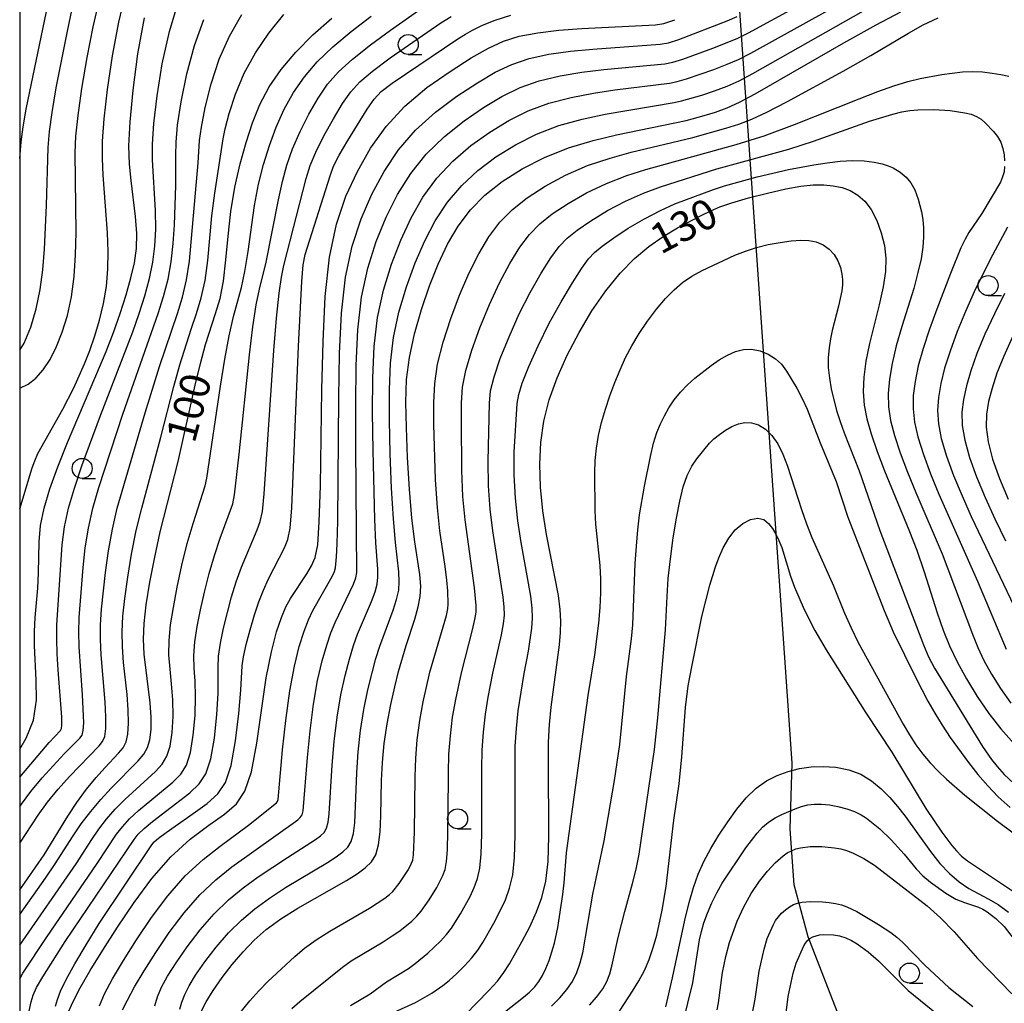
# Model space of a CAD drawing. Extents: x -4000 to -2000, y 94500 to 96001.
# Drawn here: x -4000 to -3877, y 94875 to 94998 of the extents above; entities that cross this region are included whole.
import ezdxf

# ---------------------------------------------------------------- set-up
doc = ezdxf.new("R2010")
doc.units = 0
for name, color, linetype in [('1104000', 7, 'Continuous'), ('6331000', 2, 'Continuous'), ('7101000', 4, 'Continuous'), ('7102000', 2, 'Continuous'), ('999', 7, 'Continuous')]:
    doc.layers.add(name, color=color, linetype=linetype)
doc.styles.add('Dm_Anotation', font='txt.shx', dxfattribs={"bigfont": 'PSCDM.shx'})

# ---------------------------------------------------------------- blocks, each defined once
blk = doc.blocks.new('633100')
at = {"layer": '6331000'}
blk.add_lwpolyline([(0, -0.5), (0.67, -0.5)], dxfattribs=at)
blk.add_circle((0, 0), 0.5, dxfattribs=at)

msp = doc.modelspace()

# ---------------------------------------------------------------- linework, layer by layer
at = {"layer": '1104000', "flags": 128}
msp.add_lwpolyline([(-3631.3, 94777.8), (-3637.56, 94776.44), (-3648.81, 94774.92), (-3656.55, 94774.33), (-3666.99, 94775.8), (-3711.39, 94785.49), (-3810.59, 94739.61), (-3826.85, 94736.96), (-3841.48, 94740.27), (-3850.3, 94747.46), (-3855.61, 94755.31), (-3858.88, 94765.63), (-3870.48, 94805.35), (-3877.08, 94823.24), (-3894.58, 94872.94), (-3897.16, 94872.94), (-3901.36, 94883.78), (-3903.12, 94890.28), (-3903.62, 94897.27), (-3903.39, 94905.52), (-3911.29, 95019.42)], dxfattribs=at)
at = {"layer": '7101000', "flags": 128}
for points in [[(-3977.29, 94874.45), (-3976.66, 94875.65), (-3975.79, 94877.09), (-3974.69, 94878.68), (-3973.41, 94880.32), (-3972.06, 94881.9), (-3970.67, 94883.35), (-3969.15, 94884.7), (-3967.35, 94886.02), (-3965.21, 94887.36), (-3959.12, 94890.82), (-3957.79, 94891.66), (-3956.77, 94892.42), (-3956.01, 94893.16), (-3955.47, 94894.05), (-3955.11, 94895.27), (-3954.91, 94896.93), (-3954.81, 94898.92), (-3954.72, 94903.32), (-3954.61, 94905.59), (-3954.4, 94907.96), (-3954.04, 94910.43), (-3953.58, 94912.85), (-3953.09, 94915.06), (-3952.62, 94916.95), (-3951.66, 94920.23), (-3950.59, 94923.53), (-3950.17, 94925.04), (-3949.91, 94926.36), (-3949.84, 94927.64), (-3949.95, 94929.08), (-3950.58, 94933.19), (-3950.95, 94936.15), (-3951.25, 94939.79), (-3951.47, 94943.73), (-3951.62, 94947.47), (-3951.69, 94950.66), (-3951.6, 94953.47), (-3951.25, 94956.23), (-3950.61, 94959.18), (-3949.73, 94962.23), (-3948.72, 94965.19), (-3947.65, 94967.93), (-3946.49, 94970.41), (-3945.17, 94972.65), (-3943.62, 94974.69), (-3941.8, 94976.54), (-3939.64, 94978.24), (-3937.13, 94979.83), (-3934.33, 94981.25), (-3931.33, 94982.45), (-3928.25, 94983.38), (-3925.33, 94984.08), (-3916.64, 94985.9), (-3914.36, 94986.5), (-3912.96, 94986.93), (-3911.49, 94987.47), (-3909.95, 94988.16), (-3907.99, 94989.2), (-3896.92, 94995.58), (-3892.88, 94997.86), (-3889.78, 94999.49)], [(-4000, 94907.26), (-3999.17, 94908.61), (-3998.27, 94910.9), (-3997.91, 94913.38), (-3997.93, 94915.88), (-3998.16, 94920.2), (-3998.15, 94921.98), (-3998.06, 94923.71), (-3997.75, 94927.4), (-3997.64, 94929.31), (-3997.58, 94933.18), (-3997.4, 94935.22), (-3996.95, 94937.41), (-3996.22, 94939.82), (-3995.24, 94942.55), (-3994.02, 94945.61), (-3989.2, 94957), (-3988.28, 94959.36), (-3987.43, 94961.74), (-3986.69, 94964.06), (-3986.08, 94966.2), (-3985.64, 94968.08), (-3985.38, 94969.86), (-3985.34, 94971.74), (-3985.5, 94973.88), (-3986.07, 94978.36), (-3986.28, 94980.42), (-3986.34, 94982.72), (-3986.2, 94985.7), (-3985.82, 94989.68), (-3985.21, 94994.23), (-3984.39, 94998.73)], [(-4000, 94886.59), (-3996.79, 94891.12), (-3995.58, 94892.9), (-3993.41, 94896.29), (-3992.32, 94897.91), (-3991.12, 94899.47), (-3989.86, 94900.96), (-3988.57, 94902.36), (-3985.18, 94905.78), (-3984.48, 94906.62), (-3984.01, 94907.45), (-3983.73, 94908.43), (-3983.57, 94909.7), (-3983.55, 94911.25), (-3983.67, 94913.05), (-3984.44, 94919.14), (-3984.52, 94921.02), (-3984.43, 94922.98), (-3984.16, 94925.29), (-3983.71, 94928.13), (-3983.11, 94931.28), (-3982.42, 94934.44), (-3980.16, 94943.22), (-3978.04, 94952.78), (-3977.38, 94955.5), (-3976.74, 94957.85), (-3975.49, 94961.75), (-3974.94, 94963.63), (-3974.5, 94965.8), (-3974.2, 94968.44), (-3973.94, 94971.42), (-3973.6, 94974.52), (-3973.08, 94977.56), (-3972.42, 94980.46), (-3971.67, 94983.15), (-3970.88, 94985.6), (-3969.96, 94987.88), (-3968.8, 94990.08), (-3967.3, 94992.26), (-3965.46, 94994.44), (-3963.33, 94996.59), (-3960.95, 94998.67)], [(-3993.88, 94874.4), (-3993.31, 94875.68), (-3992.42, 94877.4), (-3991.18, 94879.57), (-3989.61, 94882.13), (-3987.77, 94885), (-3985.7, 94888.06), (-3983.47, 94891.08), (-3981.09, 94893.8), (-3978.66, 94895.99), (-3976.35, 94897.73), (-3974.38, 94899.14), (-3972.89, 94900.41), (-3971.82, 94902), (-3971.01, 94904.42), (-3970.34, 94907.99), (-3969.15, 94916.18), (-3968.52, 94919.43), (-3967.88, 94921.91), (-3967.26, 94923.74), (-3966.69, 94925.07), (-3966.11, 94926.11), (-3964.09, 94929.17), (-3963.48, 94930.2), (-3963.03, 94931.24), (-3962.72, 94932.83), (-3962.52, 94935.67), (-3962.39, 94940.21), (-3962.19, 94952.19), (-3962.05, 94958.26), (-3961.77, 94963.87), (-3961.24, 94968.81), (-3960.37, 94972.93), (-3959.19, 94976.42), (-3957.76, 94979.52), (-3956.11, 94982.42), (-3954.16, 94985.14), (-3951.82, 94987.68), (-3949.06, 94990), (-3946.17, 94992.03), (-3943.53, 94993.7), (-3941.36, 94994.93), (-3939.47, 94995.81), (-3937.5, 94996.42), (-3935.19, 94996.86), (-3932.56, 94997.16), (-3929.69, 94997.38), (-3920.45, 94997.84), (-3919.41, 94998.03), (-3918.03, 94998.49)], [(-3944.29, 94874.04), (-3941.33, 94877.06), (-3940.25, 94878.24), (-3939.42, 94879.32), (-3938.72, 94880.4), (-3937.13, 94883.26), (-3936.2, 94885.05), (-3935.35, 94886.9), (-3934.67, 94888.72), (-3934.19, 94890.73), (-3933.9, 94893.22), (-3933.79, 94896.35), (-3933.87, 94905.8), (-3933.84, 94908.15), (-3933.74, 94910.32), (-3933.53, 94912.49), (-3932.49, 94920.31), (-3932.35, 94921.86), (-3932.3, 94923.27), (-3932.38, 94924.74), (-3932.62, 94926.48), (-3934.11, 94934.1), (-3934.55, 94937.05), (-3934.84, 94940.02), (-3934.95, 94942.9), (-3934.83, 94945.63), (-3934.45, 94948.28), (-3933.77, 94950.95), (-3932.78, 94953.71), (-3931.51, 94956.54), (-3930.03, 94959.35), (-3928.41, 94962.06), (-3926.68, 94964.59), (-3924.89, 94966.8), (-3923.09, 94968.64), (-3921.29, 94970.14), (-3919.5, 94971.39), (-3917.73, 94972.45), (-3914.69, 94974.04), (-3913.55, 94974.59), (-3912.41, 94975.08), (-3910.91, 94975.59), (-3908.84, 94976.19), (-3906.46, 94976.8), (-3904.17, 94977.32), (-3902.27, 94977.66), (-3900.73, 94977.82), (-3899.42, 94977.84), (-3898.23, 94977.73), (-3897.13, 94977.5), (-3896.11, 94977.11), (-3895.16, 94976.56), (-3894.28, 94975.79), (-3893.49, 94974.74), (-3892.79, 94973.39), (-3892.23, 94971.85), (-3891.83, 94970.24), (-3891.64, 94968.66), (-3891.68, 94966.99), (-3891.97, 94965.08), (-3892.48, 94962.84), (-3893.7, 94958.01), (-3894.15, 94955.8), (-3894.42, 94953.79), (-3894.49, 94951.97), (-3894.37, 94950.29), (-3894.04, 94948.59), (-3893.49, 94946.69), (-3892.73, 94944.49), (-3891.81, 94942.07), (-3888.76, 94934.68), (-3887.78, 94932.13), (-3886.87, 94929.45), (-3885.23, 94924.29), (-3884.49, 94922.13), (-3883.7, 94920.16), (-3882.75, 94918.17), (-3881.58, 94916.04), (-3880.22, 94913.85), (-3878.77, 94911.73), (-3877.25, 94909.78), (-3875.59, 94907.94)], [(-3875.79, 94958.84), (-3876.9, 94956.42), (-3877.75, 94954.28), (-3878.37, 94952.42), (-3878.81, 94950.74), (-3879.07, 94949.16), (-3879.11, 94947.54), (-3878.87, 94945.7), (-3878.29, 94943.54), (-3877.42, 94941.11), (-3876.33, 94938.51)], [(-3919.19, 94875.03), (-3918.34, 94878.66), (-3916.79, 94885.88), (-3916.26, 94888.09), (-3915.72, 94889.97), (-3915.12, 94891.63), (-3914.42, 94893.22), (-3913.54, 94894.85), (-3912.53, 94896.51), (-3911.43, 94898.16), (-3910.3, 94899.73), (-3909.12, 94901.16), (-3907.89, 94902.37), (-3906.6, 94903.3), (-3905.26, 94903.98), (-3903.88, 94904.48), (-3902.47, 94904.84), (-3901, 94905.05), (-3899.48, 94905.1), (-3897.89, 94904.99), (-3896.3, 94904.67), (-3894.8, 94904.11), (-3893.46, 94903.29), (-3892.25, 94902.28), (-3891.17, 94901.19), (-3890.19, 94900.07), (-3889.24, 94898.88), (-3886.06, 94894.45), (-3884.88, 94892.97), (-3883.68, 94891.7), (-3882.47, 94890.67), (-3881.26, 94889.83), (-3878.85, 94888.53), (-3877.6, 94887.81), (-3876.29, 94886.88)]]:
    msp.add_lwpolyline(points, dxfattribs=at)
at = {"layer": '7102000', "flags": 128}
for points in [[(-3987.15, 94874.66), (-3986.53, 94875.88), (-3985.62, 94877.52), (-3984.43, 94879.54), (-3982.98, 94881.84), (-3981.3, 94884.31), (-3979.44, 94886.78), (-3977.48, 94889.04), (-3975.47, 94890.93), (-3973.47, 94892.52), (-3965.2, 94898.4), (-3964.9, 94898.69), (-3964.68, 94899.05), (-3964.54, 94899.54), (-3964.01, 94906.21), (-3963.68, 94909.55), (-3963.25, 94912.89), (-3962.73, 94915.83), (-3962.16, 94918.29), (-3961.59, 94920.27), (-3961.06, 94921.82), (-3960.53, 94923.11), (-3958.23, 94927.9), (-3957.96, 94928.69), (-3957.84, 94929.35), (-3957.96, 94945.07), (-3957.96, 94950.31), (-3957.91, 94955.22), (-3957.7, 94959.71), (-3957.25, 94963.77), (-3956.47, 94967.43), (-3955.41, 94970.75), (-3954.14, 94973.79), (-3952.73, 94976.62), (-3951.09, 94979.25), (-3949.16, 94981.67), (-3946.88, 94983.88), (-3944.42, 94985.84), (-3941.97, 94987.52), (-3939.67, 94988.89), (-3937.41, 94989.99), (-3935.03, 94990.83), (-3932.41, 94991.46), (-3929.66, 94991.93), (-3926.94, 94992.26), (-3919.3, 94992.98), (-3918.3, 94993.18), (-3917.06, 94993.56), (-3913.29, 94994.93), (-3911.49, 94995.63), (-3910.16, 94996.2), (-3908.85, 94996.85), (-3890.43, 95006.91)], [(-4000, 94952.39), (-3998.95, 94952.91), (-3997.97, 94953.66), (-3997.05, 94954.69), (-3996.19, 94956.01), (-3995.4, 94957.6), (-3994.67, 94959.43), (-3994.04, 94961.51), (-3993.54, 94963.83), (-3993.2, 94966.38), (-3993, 94969.09), (-3992.92, 94971.89), (-3993.05, 94981.82), (-3992.96, 94983.91), (-3992.69, 94986.5), (-3992.22, 94989.88), (-3991.57, 94993.75), (-3990.82, 94997.61), (-3989.28, 95004.23)], [(-4000, 94957.14), (-3999.44, 94958.02), (-3998.6, 94960.03), (-3997.94, 94962.31), (-3997.44, 94964.74), (-3997.1, 94967.22), (-3996.89, 94969.77), (-3996.65, 94975.24), (-3996.43, 94982.51), (-3996.27, 94984.51), (-3995.94, 94986.9), (-3995.42, 94989.98), (-3994.04, 94997.06), (-3992.73, 95003.26)], [(-4000, 94937.32), (-3998.45, 94942.44), (-3998.12, 94943.32), (-3997.71, 94944.22), (-3994.6, 94949.77), (-3993.22, 94952.45), (-3991.88, 94955.45), (-3991.22, 94957.13), (-3990.59, 94958.95), (-3990.01, 94960.91), (-3989.51, 94962.99), (-3989.16, 94965.13), (-3988.97, 94967.28), (-3988.94, 94969.5), (-3989.02, 94971.83), (-3989.55, 94979.06), (-3989.66, 94981.12), (-3989.65, 94983.31), (-3989.45, 94986.1), (-3989.02, 94989.78), (-3988.39, 94993.99), (-3987.6, 94998.17), (-3986.72, 95001.88)], [(-3983.09, 94875.14), (-3982.78, 94876.26), (-3982.26, 94877.49), (-3981.49, 94878.88), (-3980.43, 94880.54), (-3979.05, 94882.52), (-3977.43, 94884.64), (-3975.67, 94886.66), (-3973.87, 94888.41), (-3972.03, 94889.91), (-3970.16, 94891.27), (-3966.52, 94893.69), (-3963.01, 94895.94), (-3962.39, 94896.4), (-3961.93, 94896.85), (-3961.61, 94897.39), (-3961.4, 94898.11), (-3961.27, 94899.15), (-3960.91, 94905.24), (-3960.66, 94908.23), (-3960.3, 94911.25), (-3959.83, 94914.03), (-3959.3, 94916.47), (-3958.76, 94918.53), (-3958.25, 94920.2), (-3957.74, 94921.62), (-3956.01, 94925.74), (-3955.54, 94926.95), (-3955.28, 94927.91), (-3955.18, 94928.78), (-3955.2, 94929.77), (-3955.43, 94933.05), (-3955.58, 94935.96), (-3955.8, 94944.63), (-3955.85, 94949.36), (-3955.84, 94953.7), (-3955.67, 94957.63), (-3955.25, 94961.26), (-3954.51, 94964.68), (-3953.51, 94967.91), (-3952.34, 94970.92), (-3951.04, 94973.72), (-3949.56, 94976.3), (-3947.83, 94978.67), (-3945.8, 94980.81), (-3943.55, 94982.74), (-3941.19, 94984.43), (-3938.82, 94985.87), (-3936.39, 94987.08), (-3933.8, 94988.04), (-3931.03, 94988.77), (-3928.22, 94989.31), (-3925.57, 94989.71), (-3918.72, 94990.55), (-3917.75, 94990.76), (-3916.57, 94991.1), (-3913.18, 94992.27), (-3911.49, 94992.91), (-3910.09, 94993.52), (-3908.56, 94994.3), (-3895.43, 95001.59)], [(-4000, 94903.75), (-3996.31, 94908.09), (-3994.91, 94909.61), (-3994.77, 94909.82), (-3994.71, 94910.27), (-3994.74, 94911.24), (-3995.2, 94917.17), (-3995.31, 94919.17), (-3995.36, 94921.01), (-3995.34, 94922.8), (-3994.69, 94932.8), (-3994.4, 94935.06), (-3993.89, 94937.4), (-3993.16, 94939.91), (-3992.22, 94942.68), (-3989.89, 94948.98), (-3985.84, 94959.47), (-3985.04, 94961.74), (-3984.34, 94963.97), (-3983.76, 94966.12), (-3983.35, 94968.15), (-3983.1, 94970.17), (-3982.99, 94972.3), (-3983.02, 94974.61), (-3983.38, 94980.97), (-3983.39, 94982.94), (-3983.22, 94985.49), (-3982.81, 94988.95), (-3982.16, 94992.97), (-3981.27, 94997), (-3980.18, 95000.62)], [(-4000, 94878.54), (-3999.59, 94879.24), (-3996.66, 94883.69), (-3990.29, 94892.94), (-3987.88, 94896.61), (-3987.15, 94897.56), (-3986.25, 94898.54), (-3985.12, 94899.6), (-3980.86, 94903.12), (-3979.85, 94904.14), (-3979.14, 94905.27), (-3978.64, 94906.83), (-3978.29, 94909), (-3978.07, 94911.48), (-3978, 94913.84), (-3978.07, 94915.76), (-3978.18, 94917.39), (-3978.22, 94918.97), (-3978.09, 94920.69), (-3977.81, 94922.59), (-3977.4, 94924.67), (-3976.9, 94926.91), (-3976.31, 94929.21), (-3975.65, 94931.49), (-3974.93, 94933.63), (-3973.35, 94937.95), (-3973.11, 94939.07), (-3972.54, 94944.17), (-3971.26, 94956.58), (-3970.83, 94960.07), (-3970.41, 94962.82), (-3970.01, 94964.78), (-3969.16, 94968.17), (-3967.63, 94975.97), (-3967.13, 94978.27), (-3966.57, 94980.31), (-3965.86, 94982.34), (-3964.92, 94984.5), (-3963.83, 94986.68), (-3962.67, 94988.69), (-3961.48, 94990.41), (-3960.12, 94991.97), (-3958.36, 94993.57), (-3956.1, 94995.36), (-3953.62, 94997.18), (-3949.42, 95000.12)], [(-4000, 94981.15), (-3999.82, 94983.21), (-3999.58, 94985.11), (-3999.19, 94987.29), (-3996.65, 94999.52)], [(-4000, 94895.5), (-3997.67, 94899.02), (-3996.51, 94900.62), (-3995.17, 94902.26), (-3993.77, 94903.85), (-3990.05, 94907.69), (-3989.63, 94908.22), (-3989.36, 94908.86), (-3989.23, 94909.84), (-3989.22, 94911.3), (-3989.29, 94913.12), (-3989.79, 94919.07), (-3989.89, 94920.97), (-3989.88, 94922.82), (-3989.76, 94924.75), (-3989.27, 94929.37), (-3988.9, 94932.04), (-3988.41, 94934.75), (-3987.79, 94937.4), (-3984.31, 94949.34), (-3982.52, 94955.12), (-3980.27, 94961.75), (-3979.64, 94963.8), (-3979.13, 94965.96), (-3978.77, 94968.3), (-3977.67, 94980.58), (-3977.49, 94983.38), (-3977.26, 94985.06), (-3976.79, 94987.5), (-3976.05, 94990.45), (-3975.04, 94993.54), (-3973.74, 94996.44), (-3972.23, 94999.13)], [(-4000, 94889.67), (-3999.01, 94891.03), (-3996.95, 94894.06), (-3993.99, 94898.89), (-3992.84, 94900.59), (-3991.64, 94902.24), (-3990.45, 94903.72), (-3989.35, 94904.94), (-3987.62, 94906.74), (-3987.06, 94907.42), (-3986.69, 94908.16), (-3986.48, 94909.13), (-3986.39, 94910.5), (-3986.42, 94912.18), (-3986.55, 94914.08), (-3987, 94918.1), (-3987.16, 94920.05), (-3987.2, 94921.92), (-3987.1, 94923.87), (-3986.86, 94926.1), (-3986.49, 94928.75), (-3986, 94931.66), (-3985.41, 94934.6), (-3984.73, 94937.4), (-3982.35, 94946.26), (-3980.71, 94952.6), (-3979.95, 94955.31), (-3978.54, 94959.79), (-3977.88, 94961.75), (-3977.29, 94963.72), (-3976.81, 94965.88), (-3976.48, 94968.37), (-3975.95, 94973.97), (-3975.58, 94976.8), (-3974.54, 94983.6), (-3974.28, 94984.85), (-3973.78, 94986.77), (-3973, 94989.19), (-3971.92, 94991.81), (-3970.52, 94994.35), (-3968.84, 94996.79), (-3966.96, 94999.12)], [(-3979.98, 94874.74), (-3979.7, 94875.63), (-3979.34, 94876.57), (-3978.8, 94877.65), (-3977.99, 94878.99), (-3976.83, 94880.65), (-3975.42, 94882.49), (-3973.87, 94884.28), (-3972.27, 94885.88), (-3970.59, 94887.3), (-3968.76, 94888.64), (-3966.75, 94889.95), (-3961.49, 94893.1), (-3960.4, 94893.8), (-3959.58, 94894.41), (-3958.97, 94895.01), (-3958.54, 94895.72), (-3958.25, 94896.69), (-3958.09, 94898.04), (-3957.82, 94904.28), (-3957.64, 94906.91), (-3957.35, 94909.61), (-3956.94, 94912.23), (-3956.44, 94914.66), (-3955.92, 94916.8), (-3955.43, 94918.58), (-3954.95, 94920.12), (-3953.3, 94924.63), (-3952.86, 94925.99), (-3952.59, 94927.14), (-3952.51, 94928.21), (-3952.57, 94929.42), (-3953.01, 94933.12), (-3953.26, 94936.05), (-3953.48, 94939.88), (-3953.64, 94944.18), (-3953.74, 94948.42), (-3953.76, 94952.18), (-3953.63, 94955.55), (-3953.25, 94958.74), (-3952.56, 94961.93), (-3951.62, 94965.07), (-3950.53, 94968.06), (-3949.34, 94970.82), (-3948.03, 94973.35), (-3946.5, 94975.66), (-3944.71, 94977.75), (-3942.67, 94979.64), (-3940.42, 94981.33), (-3937.98, 94982.85), (-3935.36, 94984.16), (-3932.56, 94985.24), (-3929.64, 94986.07), (-3926.77, 94986.69), (-3918.14, 94988.12), (-3917.2, 94988.33), (-3914.67, 94989.06), (-3913.07, 94989.6), (-3911.49, 94990.19), (-3910.02, 94990.84), (-3908.28, 94991.75), (-3894.44, 94999.58)], [(-4000, 94882.73), (-3992.94, 94892.92), (-3990.99, 94895.95), (-3990.1, 94897.26), (-3989.13, 94898.52), (-3988.06, 94899.75), (-3986.84, 94900.98), (-3983.02, 94904.45), (-3982.17, 94905.38), (-3981.58, 94906.36), (-3981.18, 94907.63), (-3980.93, 94909.35), (-3980.81, 94911.36), (-3980.84, 94913.44), (-3980.99, 94915.41), (-3981.19, 94917.26), (-3981.33, 94919.05), (-3981.31, 94920.86), (-3981.12, 94922.79), (-3980.78, 94924.98), (-3980.3, 94927.52), (-3979.71, 94930.25), (-3979.03, 94932.97), (-3978.31, 94935.48), (-3976.78, 94940.18), (-3976.57, 94941.14), (-3974.87, 94952.67), (-3974.32, 94956.04), (-3973.78, 94958.96), (-3973.26, 94961.36), (-3972.27, 94965.01), (-3971.83, 94966.99), (-3971.43, 94969.5), (-3970.62, 94975.25), (-3970.11, 94977.92), (-3969.5, 94980.39), (-3968.76, 94982.75), (-3967.9, 94985.05), (-3966.9, 94987.28), (-3965.73, 94989.38), (-3964.39, 94991.34), (-3962.79, 94993.2), (-3960.84, 94995.08), (-3958.53, 94997.02), (-3956.04, 94998.92)], [(-4000, 94900.07), (-3999.79, 94900.38), (-3998.61, 94901.97), (-3997.19, 94903.66), (-3994.44, 94906.66), (-3992.48, 94908.65), (-3992.2, 94909.02), (-3992.04, 94909.57), (-3991.98, 94910.54), (-3992.16, 94914.05), (-3992.58, 94920.04), (-3992.61, 94921.88), (-3992.55, 94923.72), (-3992.06, 94929.99), (-3991.79, 94932.42), (-3991.4, 94934.91), (-3990.84, 94937.4), (-3990.1, 94939.99), (-3987.1, 94949.16), (-3982.66, 94961.74), (-3981.99, 94963.89), (-3981.44, 94966.04), (-3981.06, 94968.22), (-3980.81, 94970.48), (-3980.65, 94972.85), (-3980.48, 94977.75), (-3980.48, 94981.51), (-3980.44, 94983.16), (-3980.24, 94985.28), (-3979.8, 94988.23), (-3979.1, 94991.71), (-3978.15, 94995.27), (-3976.96, 94998.53)], [(-3999.15, 94872.94), (-3998.57, 94875.67), (-3998.32, 94876.47), (-3997.88, 94877.43), (-3997.11, 94878.8), (-3994.31, 94883.18), (-3985.66, 94895.96), (-3985.16, 94896.61), (-3984.45, 94897.33), (-3983.4, 94898.22), (-3978.7, 94901.8), (-3977.53, 94902.9), (-3976.7, 94904.18), (-3976.1, 94906.03), (-3975.64, 94908.65), (-3975.33, 94911.59), (-3975.17, 94914.23), (-3975.17, 94917.53), (-3975.11, 94918.88), (-3974.88, 94920.52), (-3974.5, 94922.39), (-3974.02, 94924.36), (-3973.49, 94926.29), (-3972.91, 94928.18), (-3972.26, 94930.01), (-3970.29, 94934.7), (-3969.91, 94935.71), (-3969.64, 94936.99), (-3969.42, 94939.21), (-3968.2, 94957.12), (-3967.87, 94961.18), (-3967.56, 94964.28), (-3967.27, 94966.29), (-3966.94, 94967.75), (-3964.16, 94978.62), (-3963.65, 94980.24), (-3962.95, 94981.93), (-3961.94, 94983.95), (-3960.76, 94986.08), (-3959.6, 94988), (-3958.58, 94989.48), (-3957.44, 94990.73), (-3955.87, 94992.07), (-3953.67, 94993.71), (-3947.31, 94998.1), (-3946.04, 94998.91)], [(-3995.51, 94875.11), (-3995.29, 94875.94), (-3994.88, 94876.99), (-3994.17, 94878.43), (-3993.1, 94880.39), (-3991.7, 94882.78), (-3990.04, 94885.47), (-3983.45, 94895.31), (-3983.17, 94895.65), (-3982.65, 94896.11), (-3981.67, 94896.84), (-3978.28, 94899.19), (-3976.54, 94900.47), (-3975.21, 94901.65), (-3974.26, 94903.09), (-3973.55, 94905.22), (-3973, 94908.3), (-3972.59, 94911.7), (-3972.33, 94914.62), (-3972.15, 94917.66), (-3972, 94918.79), (-3971.66, 94920.35), (-3971.18, 94922.2), (-3970.64, 94924.05), (-3970.09, 94925.68), (-3969.51, 94927.14), (-3968.88, 94928.54), (-3966.89, 94932.45), (-3966.47, 94933.47), (-3966.18, 94934.91), (-3965.97, 94937.44), (-3965.14, 94957.66), (-3964.71, 94965.74), (-3964.53, 94967.81), (-3964.27, 94969.12), (-3961.18, 94978.97), (-3960.73, 94980.17), (-3960.04, 94981.53), (-3958.96, 94983.4), (-3956.54, 94987.31), (-3955.67, 94988.55), (-3954.77, 94989.49), (-3953.39, 94990.56), (-3945.2, 94996.09), (-3944.25, 94996.68), (-3943.34, 94997.18), (-3942.11, 94997.79), (-3940.51, 94998.45), (-3938.58, 94999.05)], [(-3990, 94875.17), (-3989.38, 94876.64), (-3988.37, 94878.55), (-3987.02, 94880.83), (-3985.37, 94883.42), (-3983.5, 94886.19), (-3981.46, 94888.93), (-3979.29, 94891.42), (-3977.06, 94893.46), (-3974.91, 94895.13), (-3971.37, 94897.73), (-3967.86, 94900.54), (-3967.75, 94900.72), (-3967.68, 94900.96), (-3967.11, 94907.17), (-3966.7, 94910.86), (-3966.2, 94914.53), (-3965.63, 94917.63), (-3965.02, 94920.1), (-3964.43, 94922), (-3963.87, 94923.45), (-3963.32, 94924.61), (-3960.92, 94928.85), (-3960.64, 94929.46), (-3960.51, 94929.92), (-3960.37, 94931.31), (-3960.28, 94932.92), (-3960.21, 94935.77), (-3960.08, 94951.25), (-3959.98, 94956.74), (-3959.74, 94961.79), (-3959.24, 94966.29), (-3958.42, 94970.18), (-3957.3, 94973.59), (-3955.95, 94976.65), (-3954.42, 94979.52), (-3952.63, 94982.2), (-3950.49, 94984.68), (-3947.97, 94986.94), (-3945.3, 94988.94), (-3942.75, 94990.61), (-3940.52, 94991.91), (-3938.44, 94992.9), (-3936.26, 94993.63), (-3933.8, 94994.16), (-3931.11, 94994.54), (-3928.32, 94994.82), (-3919.88, 94995.41), (-3918.85, 94995.61), (-3917.55, 94996.03), (-3911.49, 94998.35), (-3910.23, 94998.88)], [(-3973.52, 94872.94), (-3971.21, 94875.77), (-3970.1, 94877.03), (-3968.96, 94878.2), (-3965.6, 94881.32), (-3964.37, 94882.35), (-3962.93, 94883.4), (-3961.22, 94884.48), (-3956.26, 94887.35), (-3954.33, 94888.63), (-3953.76, 94889.06), (-3953.34, 94889.45), (-3952.54, 94890.45), (-3951.38, 94892.19), (-3950.97, 94893), (-3950.83, 94893.39), (-3950.73, 94894.02), (-3950.62, 94896.89), (-3950.55, 94903.81), (-3950.46, 94906.11), (-3950.27, 94908.43), (-3949.94, 94910.83), (-3949.52, 94913.16), (-3948.69, 94916.89), (-3946.63, 94923.99), (-3946.44, 94924.79), (-3946.39, 94925.37), (-3946.46, 94927.04), (-3946.58, 94928.39), (-3946.78, 94930.09), (-3947.43, 94934.55), (-3947.75, 94937.5), (-3947.97, 94940.95), (-3948.19, 94947.88), (-3948.21, 94950.61), (-3948.09, 94953), (-3947.72, 94955.42), (-3947.03, 94958.16), (-3946.08, 94961.1), (-3944.98, 94964.02), (-3943.81, 94966.75), (-3942.58, 94969.2), (-3941.3, 94971.34), (-3939.93, 94973.16), (-3938.37, 94974.75), (-3936.51, 94976.22), (-3934.27, 94977.67), (-3931.72, 94979.04), (-3928.96, 94980.24), (-3926.15, 94981.19), (-3923.5, 94981.92), (-3915.79, 94983.74), (-3911.66, 94984.91), (-3910.03, 94985.44), (-3908.42, 94986.06), (-3906.54, 94986.92), (-3904.03, 94988.2), (-3896.97, 94992.05), (-3893.54, 94994.01), (-3888.82, 94996.82), (-3886.98, 94997.84), (-3885.11, 94998.74)], [(-3965.96, 94874.8), (-3964.94, 94875.71), (-3959.61, 94880), (-3958.52, 94880.79), (-3954.53, 94883.17), (-3953.39, 94883.89), (-3952.44, 94884.55), (-3950.94, 94885.76), (-3950.34, 94886.35), (-3949.79, 94886.98), (-3948.76, 94888.41), (-3947.82, 94889.96), (-3947.06, 94891.47), (-3946.79, 94892.22), (-3946.6, 94893.2), (-3946.47, 94894.66), (-3946.39, 94899.27), (-3946.38, 94904.31), (-3946.31, 94906.62), (-3946.13, 94908.91), (-3945.84, 94911.24), (-3945.46, 94913.46), (-3944.75, 94916.82), (-3943.35, 94922.16), (-3943.06, 94923.46), (-3942.91, 94924.41), (-3942.88, 94925.21), (-3943.11, 94927.45), (-3944.28, 94935.92), (-3944.55, 94938.85), (-3944.69, 94942.11), (-3944.75, 94948.28), (-3944.73, 94950.57), (-3944.59, 94952.54), (-3944.19, 94954.62), (-3943.46, 94957.14), (-3942.44, 94959.97), (-3941.25, 94962.86), (-3939.97, 94965.57), (-3938.67, 94967.99), (-3937.42, 94970.03), (-3936.23, 94971.63), (-3934.95, 94972.96), (-3933.39, 94974.2), (-3931.41, 94975.51), (-3929.1, 94976.83), (-3926.6, 94978.02), (-3924.05, 94979), (-3921.68, 94979.76), (-3910.36, 94982.88), (-3906.89, 94983.95), (-3903.08, 94985.37), (-3894.99, 94988.61), (-3892.64, 94989.5), (-3890.64, 94990.21), (-3888.9, 94990.74), (-3887.36, 94991.13), (-3884.63, 94991.63), (-3882.07, 94991.96), (-3880.82, 94992.01), (-3879.57, 94991.96), (-3878.36, 94991.82), (-3877.25, 94991.64), (-3876.25, 94991.42)], [(-3958.62, 94875.18), (-3956.14, 94876.67), (-3954.1, 94878.17), (-3951.37, 94879.84), (-3950.52, 94880.43), (-3948.94, 94881.73), (-3947.34, 94883.26), (-3946.61, 94884.07), (-3945.98, 94884.88), (-3944.85, 94886.68), (-3943.67, 94888.83), (-3943.16, 94889.95), (-3942.75, 94891.06), (-3942.46, 94892.38), (-3942.28, 94894.18), (-3942.2, 94896.62), (-3942.21, 94904.81), (-3942.15, 94907.13), (-3942, 94909.38), (-3941.73, 94911.64), (-3941.4, 94913.77), (-3940.82, 94916.76), (-3939.73, 94921.56), (-3939.49, 94922.92), (-3939.37, 94924.03), (-3939.38, 94925.05), (-3939.51, 94926.26), (-3940.81, 94934.58), (-3941.14, 94937.29), (-3941.35, 94940.2), (-3941.41, 94943.26), (-3941.25, 94950.52), (-3941.09, 94952.07), (-3940.66, 94953.82), (-3939.88, 94956.13), (-3938.79, 94958.84), (-3937.51, 94961.69), (-3936.13, 94964.39), (-3934.76, 94966.79), (-3933.55, 94968.72), (-3932.53, 94970.11), (-3931.52, 94971.17), (-3930.26, 94972.17), (-3928.55, 94973.35), (-3926.49, 94974.61), (-3924.23, 94975.81), (-3921.95, 94976.81), (-3919.85, 94977.6), (-3912.79, 94979.82), (-3903.8, 94982.3), (-3900.7, 94983.3), (-3893.68, 94985.78), (-3890.77, 94986.69), (-3889.67, 94986.95), (-3888.67, 94987.12), (-3887.67, 94987.22), (-3885.64, 94987.25), (-3883.6, 94987.12), (-3881.77, 94986.86), (-3880.99, 94986.66), (-3880.3, 94986.39), (-3879.72, 94986.03), (-3879.21, 94985.59), (-3878.18, 94984.51), (-3877.69, 94983.87), (-3877.28, 94983.17), (-3877.01, 94982.4), (-3876.86, 94981.6), (-3876.79, 94980.83)], [(-3956.27, 94872.94), (-3950.48, 94875.59), (-3948.46, 94876.73), (-3947.08, 94877.68), (-3946.27, 94878.33), (-3945.32, 94879.19), (-3944.34, 94880.16), (-3943.44, 94881.15), (-3942.7, 94882.1), (-3942.06, 94883.07), (-3940.69, 94885.49), (-3939.94, 94886.94), (-3939.25, 94888.42), (-3938.71, 94889.89), (-3938.33, 94891.55), (-3938.09, 94893.7), (-3938, 94896.49), (-3938.04, 94905.31), (-3938, 94907.64), (-3937.87, 94909.85), (-3937.63, 94912.05), (-3936.89, 94916.7), (-3936.34, 94919.5), (-3935.92, 94922.39), (-3935.84, 94923.65), (-3935.88, 94924.89), (-3936.07, 94926.37), (-3937.27, 94933.1), (-3937.68, 94935.82), (-3937.99, 94938.65), (-3938.15, 94941.55), (-3938.14, 94944.42), (-3937.78, 94950.48), (-3937.58, 94951.61), (-3937.13, 94953.01), (-3936.3, 94955.11), (-3935.15, 94957.71), (-3933.77, 94960.52), (-3932.28, 94963.21), (-3930.86, 94965.58), (-3929.67, 94967.41), (-3928.84, 94968.58), (-3928.1, 94969.37), (-3927.13, 94970.15), (-3925.69, 94971.19), (-3923.87, 94972.4), (-3921.86, 94973.6), (-3919.85, 94974.63), (-3918.03, 94975.44), (-3913.23, 94977.25), (-3911.85, 94977.7), (-3907.76, 94978.83), (-3903.81, 94979.76), (-3900.65, 94980.34), (-3899.01, 94980.59), (-3897.35, 94980.79), (-3895.76, 94980.89), (-3894.35, 94980.84), (-3893.13, 94980.68), (-3892.13, 94980.45), (-3891.35, 94980.21), (-3890.75, 94979.95), (-3889.84, 94979.4), (-3889.13, 94978.8), (-3888.53, 94978.09), (-3888.03, 94977.22), (-3887.59, 94976.06), (-3887.18, 94974.44), (-3887.03, 94973.49), (-3886.94, 94972.45), (-3886.93, 94971.31), (-3887.03, 94970.03), (-3887.25, 94968.57), (-3887.63, 94966.87), (-3888.17, 94964.87), (-3889.64, 94960.1), (-3890.34, 94957.69), (-3890.87, 94955.5), (-3891.21, 94953.52), (-3891.36, 94951.73), (-3891.31, 94950.06), (-3891.06, 94948.38), (-3890.57, 94946.5), (-3889.84, 94944.3), (-3888.93, 94941.88), (-3887.91, 94939.36), (-3884.62, 94931.67), (-3880.83, 94921.63), (-3880.14, 94919.95), (-3879.38, 94918.35), (-3878.43, 94916.64), (-3877.3, 94914.83), (-3876.02, 94913)], [(-3876.8, 94980.12), (-3876.87, 94979.46), (-3877.04, 94978.82), (-3877.31, 94978.19), (-3879.66, 94974.24), (-3881.27, 94971.88), (-3881.74, 94971.04), (-3882.27, 94969.94), (-3883.58, 94966.75), (-3885.28, 94962.28), (-3886.18, 94959.79), (-3886.98, 94957.37), (-3887.59, 94955.19), (-3888, 94953.24), (-3888.22, 94951.48), (-3888.25, 94949.84), (-3888.07, 94948.17), (-3887.64, 94946.3), (-3886.95, 94944.11), (-3886.05, 94941.68), (-3885.02, 94939.15), (-3880.17, 94928.28), (-3876.58, 94919.75)], [(-3876.44, 94972.53), (-3878.6, 94968.49), (-3880.59, 94964.44), (-3881.67, 94962), (-3882.72, 94959.48), (-3883.62, 94957.05), (-3884.31, 94954.89), (-3884.79, 94952.97), (-3885.08, 94951.23), (-3885.19, 94949.61), (-3885.08, 94947.96), (-3884.72, 94946.1), (-3884.06, 94943.92), (-3883.18, 94941.49), (-3882.12, 94938.94), (-3880.96, 94936.34), (-3874.26, 94922.29)], [(-3941.16, 94872.94), (-3936.97, 94876.23), (-3936.21, 94876.88), (-3935.57, 94877.53), (-3935.04, 94878.19), (-3934.59, 94878.94), (-3934.17, 94879.81), (-3933.77, 94880.83), (-3933.1, 94883), (-3932.67, 94884.97), (-3932.04, 94889.09), (-3931.87, 94890.55), (-3931.6, 94894.3), (-3928.87, 94913.95), (-3928.06, 94919.06), (-3927.55, 94923), (-3927.38, 94924.97), (-3927.29, 94926.8), (-3927.29, 94928.52), (-3927.38, 94930.21), (-3927.92, 94935.38), (-3928.02, 94937.06), (-3928.05, 94941.83), (-3928, 94943.36), (-3927.85, 94944.91), (-3927.59, 94946.49), (-3927.2, 94948.12), (-3926.73, 94949.77), (-3926.18, 94951.44), (-3925.56, 94953.1), (-3924.9, 94954.7), (-3924.2, 94956.23), (-3923.41, 94957.72), (-3922.5, 94959.23), (-3921.46, 94960.77), (-3920.33, 94962.27), (-3919.21, 94963.61), (-3918.15, 94964.71), (-3917.09, 94965.62), (-3915.94, 94966.4), (-3914.64, 94967.13), (-3910.53, 94969.03), (-3909.21, 94969.56), (-3907.84, 94970.01), (-3906.36, 94970.37), (-3904.87, 94970.64), (-3903.48, 94970.82), (-3902.29, 94970.91), (-3901.27, 94970.87), (-3900.35, 94970.69), (-3899.5, 94970.33), (-3898.73, 94969.8), (-3898.11, 94969.12), (-3897.65, 94968.32), (-3897.34, 94967.48), (-3897.15, 94966.67), (-3897.06, 94965.98), (-3897.06, 94965.31), (-3897.15, 94964.57), (-3897.57, 94962.67), (-3898.36, 94959.63), (-3898.58, 94958.58), (-3898.76, 94957.45), (-3898.86, 94956.24), (-3898.85, 94954.97), (-3898.72, 94953.66), (-3898.49, 94952.32), (-3897.81, 94949.6), (-3897.38, 94948.22), (-3896.88, 94946.81), (-3894.97, 94942.05), (-3892.41, 94934.62), (-3886.96, 94920.3), (-3886.3, 94918.81), (-3885.56, 94917.37), (-3879.57, 94907.59), (-3878.45, 94905.96), (-3877.74, 94905.07), (-3876.85, 94904.09), (-3875.7, 94903)], [(-3876.79, 94964.23), (-3878.07, 94961.72), (-3879.25, 94959.16), (-3880.26, 94956.74), (-3881.03, 94954.59), (-3881.58, 94952.69), (-3881.94, 94950.99), (-3882.13, 94949.39), (-3882.1, 94947.75), (-3881.79, 94945.9), (-3881.17, 94943.73), (-3880.3, 94941.3), (-3879.23, 94938.73), (-3878.02, 94936.08), (-3876.67, 94933.3)], [(-3933.46, 94875.13), (-3932.42, 94876.16), (-3931.54, 94877.18), (-3930.84, 94878.21), (-3930.29, 94879.32), (-3929.88, 94880.54), (-3929.57, 94881.79), (-3928.31, 94889.11), (-3926.9, 94895.79), (-3925.59, 94903.32), (-3924.93, 94907.83), (-3924.09, 94916.34), (-3923.47, 94921.04), (-3923.29, 94922.8), (-3923, 94930.48), (-3922.86, 94932.64), (-3922.68, 94934.7), (-3922.45, 94936.58), (-3921.86, 94940.14), (-3921.11, 94943.87), (-3920.71, 94945.52), (-3920.29, 94946.85), (-3919.85, 94947.96), (-3919.36, 94948.95), (-3918.78, 94949.95), (-3918.11, 94950.94), (-3917.34, 94951.9), (-3916.47, 94952.81), (-3915.53, 94953.67), (-3913.51, 94955.26), (-3912.49, 94955.95), (-3911.47, 94956.54), (-3910.47, 94956.98), (-3909.46, 94957.24), (-3908.44, 94957.28), (-3907.39, 94957.08), (-3906.37, 94956.67), (-3905.47, 94956.09), (-3904.72, 94955.39), (-3904.08, 94954.55), (-3902.79, 94952.39), (-3902.12, 94951.11), (-3901.49, 94949.78), (-3899.87, 94945.55), (-3897.88, 94940.75), (-3896.41, 94936.28), (-3891.88, 94924.61), (-3890.72, 94921.92), (-3887.92, 94916.18), (-3886.38, 94913.24), (-3885.54, 94911.76), (-3884.62, 94910.25), (-3883.59, 94908.7), (-3881.3, 94905.6), (-3880.13, 94904.1), (-3878.91, 94902.66), (-3877.58, 94901.28), (-3876.1, 94899.98)], [(-3928.71, 94875.22), (-3927.79, 94876.27), (-3927.07, 94877.27), (-3926.54, 94878.21), (-3926.17, 94879.15), (-3925.91, 94880.1), (-3925.15, 94883.72), (-3924.3, 94886.95), (-3923.33, 94890.44), (-3922.88, 94892.25), (-3922.52, 94894.11), (-3920.59, 94907.21), (-3920.18, 94911.16), (-3919.21, 94922.19), (-3919.02, 94926.33), (-3918.87, 94928.58), (-3918.6, 94931.08), (-3918.25, 94933.67), (-3917.85, 94936.13), (-3917.43, 94938.26), (-3916.99, 94940.05), (-3916.49, 94941.5), (-3915.91, 94942.65), (-3915.3, 94943.56), (-3913.71, 94945.52), (-3913.15, 94946.07), (-3912.47, 94946.62), (-3911.71, 94947.14), (-3910.9, 94947.6), (-3910.09, 94947.94), (-3909.28, 94948.12), (-3908.44, 94948.09), (-3907.57, 94947.81), (-3906.71, 94947.27), (-3905.9, 94946.47), (-3905.18, 94945.43), (-3904.54, 94944.15), (-3903.94, 94942.65), (-3902.19, 94937.23), (-3901.56, 94935.44), (-3900.91, 94933.74), (-3898.21, 94927.69), (-3896.81, 94924.25), (-3896.01, 94922.42), (-3895.1, 94920.59), (-3889.47, 94910.37), (-3888.7, 94909.04), (-3887.9, 94907.8), (-3887.04, 94906.64), (-3886.09, 94905.54), (-3885.09, 94904.5), (-3884.05, 94903.5), (-3881.76, 94901.51), (-3877.67, 94898.24), (-3866.77, 94890.13)], [(-3925.96, 94872.94), (-3923.33, 94876.99), (-3922.56, 94878.28), (-3921.86, 94879.58), (-3921.26, 94880.96), (-3920.74, 94882.45), (-3920.31, 94884.01), (-3919.63, 94887.13), (-3919.14, 94890.08), (-3918.19, 94898.38), (-3917.51, 94902.93), (-3917.18, 94906.3), (-3916.72, 94912.45), (-3916.38, 94915.18), (-3915.89, 94917.75), (-3914.65, 94923.83), (-3913.67, 94927.75), (-3912.98, 94930.05), (-3912.54, 94931.2), (-3911.99, 94932.43), (-3911.31, 94933.63), (-3910.49, 94934.69), (-3909.55, 94935.5), (-3908.57, 94936), (-3907.67, 94936.16), (-3906.93, 94935.96), (-3906.33, 94935.48), (-3905.84, 94934.85), (-3905.41, 94934.15), (-3905.02, 94933.36), (-3904.67, 94932.46), (-3903.57, 94928.91), (-3903.07, 94927.53), (-3901.86, 94924.72), (-3900.53, 94922.09), (-3899.12, 94919.69), (-3894.17, 94911.82), (-3890.91, 94906.88), (-3886.66, 94899.83), (-3884.64, 94896.86), (-3883.41, 94895.22), (-3882.81, 94894.52), (-3882.17, 94893.89), (-3881.45, 94893.3), (-3874.07, 94888.38)], [(-3917.05, 94872.94), (-3915.81, 94878.03), (-3914.96, 94883.41), (-3914.72, 94884.45), (-3914.4, 94885.55), (-3913.97, 94886.76), (-3913.43, 94888.04), (-3912.81, 94889.3), (-3912.13, 94890.49), (-3909.16, 94894.9), (-3907.76, 94896.75), (-3907.06, 94897.51), (-3906.31, 94898.14), (-3905.5, 94898.67), (-3904.65, 94899.1), (-3902.99, 94899.81), (-3902.2, 94900.08), (-3901.41, 94900.28), (-3900.58, 94900.38), (-3899.7, 94900.38), (-3898.71, 94900.28), (-3897.64, 94900.08), (-3896.55, 94899.8), (-3895.57, 94899.45), (-3894.75, 94899.05), (-3894.08, 94898.62), (-3892.39, 94897.28), (-3890.99, 94895.93), (-3889.36, 94894.12), (-3887.85, 94892.3), (-3887.02, 94891.43), (-3886.05, 94890.6), (-3884.15, 94889.25), (-3882.88, 94888.49), (-3881.82, 94888.08), (-3880.08, 94887.5), (-3879.52, 94887.23), (-3878.97, 94886.91), (-3877.88, 94886.09), (-3876.87, 94885.07), (-3870.96, 94877.46)], [(-3912.74, 94874.66), (-3912.57, 94875.52), (-3912.09, 94879.34), (-3911.68, 94881.31), (-3911.19, 94883.06), (-3910.23, 94885.74), (-3909.43, 94887.55), (-3908.49, 94889.22), (-3907.45, 94890.74), (-3906.44, 94892), (-3905.5, 94893.02), (-3904.51, 94893.91), (-3903.99, 94894.27), (-3903.45, 94894.56), (-3902.9, 94894.77), (-3902.33, 94894.93), (-3901.11, 94895.08), (-3899.66, 94895.08), (-3898.06, 94894.93), (-3897.3, 94894.77), (-3896.57, 94894.57), (-3895.84, 94894.3), (-3894.39, 94893.58), (-3893.08, 94892.73), (-3886.47, 94887.64), (-3884.81, 94886.18), (-3883.12, 94884.42), (-3880.18, 94881.09), (-3875.91, 94876.64)], [(-3908.58, 94872.94), (-3907.99, 94875.97), (-3907.49, 94879.51), (-3906.89, 94882.25), (-3906.48, 94883.58), (-3905.72, 94885.34), (-3905.44, 94885.83), (-3905.1, 94886.29), (-3904.69, 94886.75), (-3904.22, 94887.17), (-3903.72, 94887.53), (-3903.21, 94887.81), (-3902.7, 94888), (-3902.18, 94888.13), (-3901.04, 94888.21), (-3899.59, 94888.16), (-3898.76, 94888.09), (-3897.95, 94887.97), (-3897.21, 94887.78), (-3896.53, 94887.55), (-3895.27, 94886.94), (-3892.55, 94885.34), (-3891.04, 94884.33), (-3890.29, 94883.76), (-3889.56, 94883.12), (-3886.77, 94880.25), (-3883.76, 94877.46), (-3880.77, 94875.06)], [(-3904.3, 94872.94), (-3903.86, 94876.32), (-3903.26, 94879.22), (-3902.88, 94880.5), (-3901.92, 94882.65), (-3901.72, 94883.01), (-3901.47, 94883.32), (-3901.16, 94883.57), (-3900.78, 94883.77), (-3900.37, 94883.92), (-3899.93, 94884.02), (-3899.44, 94884.07), (-3898.18, 94884.02), (-3897.44, 94883.89), (-3896.67, 94883.67), (-3895.93, 94883.34), (-3895.22, 94882.92), (-3893.86, 94881.92), (-3892.55, 94880.78), (-3888.84, 94877.07), (-3883.78, 94872.94)]]:
    msp.add_lwpolyline(points, dxfattribs=at)
at = {"layer": '999', "flags": 128}
msp.add_lwpolyline([(-4000, 94500), (-2000, 94500), (-2000, 96000), (-4000, 96000)], close=True, dxfattribs=at)

# ---------------------------------------------------------------- block references
at = {"layer": '6331000', "xscale": 2.5, "yscale": 2.5, "zscale": 2.5}
for p in [(-3951.39, 94995.39), (-3878.86, 94965.24), (-3992.18, 94942.37), (-3945.22, 94898.54), (-3888.7, 94879.25, 145.19)]:
    msp.add_blockref('633100', p, dxfattribs=at)

# ---------------------------------------------------------------- texts
at = {"layer": '7101000', "style": 'Dm_Anotation'}
for s, rotation, p in [('130', 28, (-3919.82, 94969.07)), ('100', 75, (-3978.13, 94945.38))]:
    msp.add_text(s, height=3.75, rotation=rotation, dxfattribs=at).set_placement(p)

doc.saveas('drawing.dxf')
